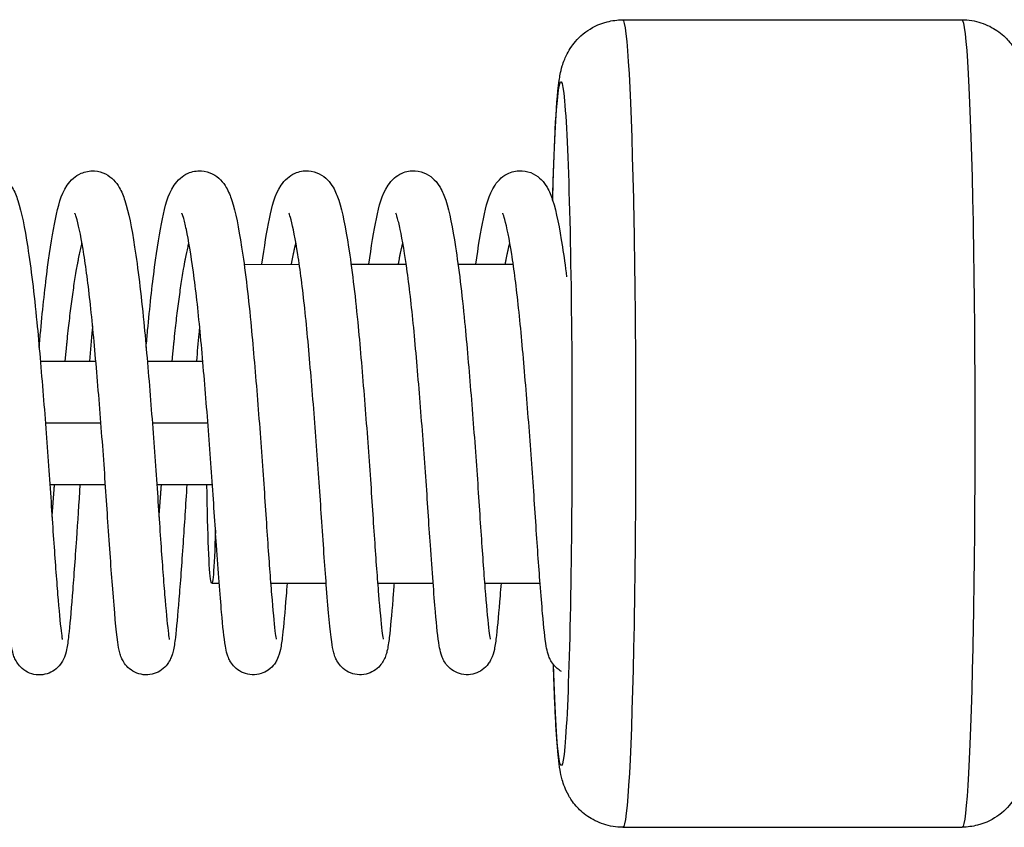
# Model space of a CAD drawing. Units: millimetres. Extents: x -18436 to 17977, y -4697 to 4697.
# Drawn here: x 12896 to 12992, y 966 to 1044 of the extents above; entities that cross this region are included whole.
import ezdxf

# ---------------------------------------------------------------- set-up
doc = ezdxf.new("R2010")
doc.units = ezdxf.units.MM
doc.header["$LTSCALE"] = 20
doc.layers.add('2d', color=230, linetype='Continuous')

msp = doc.modelspace()

# ---------------------------------------------------------------- linework, layer by layer
at = {"layer": '2d'}
for p, q in [((12955.08, 1044.176), (12988.063, 1044.192)), ((12918.281, 1020.408), (12923.647, 1020.411)), ((12928.681, 1020.413), (12934.047, 1020.416)), ((12939.081, 1020.418), (12944.447, 1020.421)), ((12898.468, 1011), (12903.862, 1011)), ((12908.869, 1011), (12914.264, 1011)), ((12898.956, 1005), (12904.356, 1005)), ((12909.357, 1005), (12914.757, 1005)), ((12899.394, 999), (12904.796, 999)), ((12909.795, 999), (12915.122, 999)), ((12915.127, 989.407), (12915.862, 989.407)), ((12920.862, 989.41), (12926.262, 989.412)), ((12931.262, 989.415), (12936.662, 989.417)), ((12941.662, 989.42), (12947.062, 989.422)), ((12955.118, 965.676), (12988.101, 965.692))]:
    msp.add_line(p, q, dxfattribs=at)
at = {"layer": '2d', "extrusion": (0, 0, -1)}
for centre, major_axis, start_param, end_param in [((12955.099, 1004.926), (-0.019, 39.25), 0, 3.141593), ((12988.082, 1004.942), (-0.019, 39.25), 0, 3.141593), ((12949.102, 1004.923), (-0.016, 33.25), 5.423449, 10.213621), ((12915.119, 1004.907), (-0.008, 15.5), 2.301581, 4.321436)]:
    msp.add_ellipse(centre, major_axis=major_axis, ratio=0.031924, start_param=start_param, end_param=end_param, dxfattribs=at)
at = {"layer": '2d'}
for points, knots in [([(12948.282, 1026.638), (12948.353, 1029.284), (12948.437, 1031.59), (12948.639, 1035.553), (12948.735, 1037.015), (12948.98, 1038.689), (12949.024, 1039.042), (12949.273, 1039.878), (12949.34, 1040.088), (12949.578, 1040.666), (12949.738, 1041.044), (12950.411, 1041.994), (12950.794, 1042.482), (12952.022, 1043.38), (12952.719, 1043.767), (12954.058, 1044.108), (12954.568, 1044.176), (12955.08, 1044.176)], [3.848392, 3.848392, 3.848392, 3.848392, 4.1578995, 4.1578995, 4.5004094, 4.5004094, 4.6071973, 4.6071973, 4.6368489, 4.6368489, 4.6690181, 4.6690181, 4.6906589, 4.6906589, 4.7058595, 4.7058595, 4.7139852, 4.7139852, 4.7139852, 4.7139852]), ([(12988.063, 1044.192), (12988.717, 1044.193), (12989.366, 1044.08), (12990.548, 1043.697), (12991.062, 1043.419), (12991.993, 1042.785), (12992.349, 1042.43), (12992.976, 1041.716), (12993.183, 1041.384), (12993.53, 1040.774), (12993.64, 1040.52), (12993.845, 1040.004), (12993.912, 1039.783), (12994.077, 1039.194), (12994.127, 1038.918), (12994.247, 1038.224), (12994.295, 1037.832), (12994.389, 1036.949), (12994.431, 1036.461), (12994.512, 1035.372), (12994.551, 1034.77), (12994.624, 1033.461), (12994.659, 1032.756), (12994.791, 1029.737), (12994.877, 1026.996), (12995.014, 1020.911), (12995.065, 1017.591), (12995.131, 1010.655), (12995.147, 1007.041), (12995.14, 999.869), (12995.118, 996.311), (12995.039, 989.596), (12994.982, 986.441), (12994.837, 980.826), (12994.749, 978.377), (12994.543, 974.315), (12994.447, 972.853), (12994.201, 971.179), (12994.157, 970.827), (12993.909, 969.99), (12993.841, 969.78), (12993.603, 969.203), (12993.444, 968.824), (12992.771, 967.875), (12992.387, 967.387), (12991.159, 966.488), (12990.462, 966.102), (12989.124, 965.761), (12988.613, 965.693), (12988.101, 965.692)], [4.713985, 4.713985, 4.713985, 4.713985, 4.724357, 4.724357, 4.735776, 4.735776, 4.750437, 4.750437, 4.770023, 4.770023, 4.794079, 4.794079, 4.827992, 4.827992, 4.898022, 4.898022, 5.0081, 5.0081, 5.121201, 5.121201, 5.235369, 5.235369, 5.347849, 5.347849, 5.68285, 5.68285, 6.007206, 6.007206, 6.329432, 6.329432, 6.651283, 6.651283, 6.973838, 6.973838, 7.299492, 7.299492, 7.642002, 7.642002, 7.74879, 7.74879, 7.778442, 7.778442, 7.810611, 7.810611, 7.832252, 7.832252, 7.847452, 7.847452, 7.855578, 7.855578, 7.855578, 7.855578]), ([(12887.952, 1012.326), (12888.001, 1012.878), (12888.049, 1013.422), (12888.303, 1016.191), (12888.534, 1018.295), (12889.02, 1021.959), (12889.28, 1023.552), (12889.827, 1026.13), (12890.007, 1027.071), (12890.834, 1028.314), (12891.025, 1028.555), (12891.494, 1028.96), (12891.745, 1029.129), (12892.418, 1029.423), (12892.881, 1029.512), (12893.705, 1029.457), (12894.077, 1029.349), (12894.709, 1029.032), (12894.972, 1028.824), (12895.422, 1028.369), (12895.594, 1028.121), (12895.979, 1027.465), (12896.135, 1027.062), (12896.661, 1025.452), (12896.94, 1023.981), (12897.551, 1020.056), (12897.858, 1017.532), (12898.342, 1012.553), (12898.546, 1010.116), (12898.941, 1005.244), (12899.131, 1002.746), (12899.466, 998.019), (12899.609, 995.724), (12899.888, 991.654), (12900.025, 989.817), (12900.273, 986.804), (12900.392, 985.544), (12900.522, 984.418), (12900.565, 984.149), (12900.6, 983.973), (12900.607, 983.945), (12900.607, 983.945)], [414.944077, 414.944077, 414.944077, 414.944077, 415.118594, 415.118594, 415.849862, 415.849862, 416.592861, 416.592861, 417.372111, 417.372111, 417.547549, 417.547549, 417.681993, 417.681993, 417.859968, 417.859968, 418.011287, 418.011287, 418.166797, 418.166797, 418.352776, 418.352776, 418.679678, 418.679678, 419.543907, 419.543907, 420.46008, 420.46008, 421.202619, 421.202619, 421.935413, 421.935413, 422.659666, 422.659666, 423.372566, 423.372566, 424.082987, 424.082987, 424.405974, 424.405974, 424.521044, 424.521044, 424.521044, 424.521044]), ([(12898.352, 1012.331), (12898.401, 1012.883), (12898.45, 1013.427), (12898.703, 1016.196), (12898.934, 1018.3), (12899.421, 1021.964), (12899.68, 1023.557), (12900.227, 1026.135), (12900.407, 1027.077), (12901.234, 1028.319), (12901.425, 1028.56), (12901.894, 1028.965), (12902.145, 1029.134), (12902.818, 1029.428), (12903.281, 1029.517), (12904.105, 1029.462), (12904.477, 1029.354), (12905.109, 1029.037), (12905.372, 1028.829), (12905.822, 1028.374), (12905.994, 1028.126), (12906.379, 1027.47), (12906.536, 1027.067), (12907.061, 1025.457), (12907.34, 1023.986), (12907.951, 1020.061), (12908.258, 1017.537), (12908.742, 1012.558), (12908.946, 1010.121), (12909.341, 1005.249), (12909.531, 1002.751), (12909.866, 998.024), (12910.009, 995.729), (12910.288, 991.66), (12910.425, 989.822), (12910.673, 986.809), (12910.792, 985.549), (12910.923, 984.423), (12910.965, 984.154), (12911, 983.978), (12911.007, 983.95), (12911.007, 983.95)], [429.34117, 429.34117, 429.34117, 429.34117, 429.515687, 429.515687, 430.246955, 430.246955, 430.989954, 430.989954, 431.769204, 431.769204, 431.944643, 431.944643, 432.079087, 432.079087, 432.257062, 432.257062, 432.408381, 432.408381, 432.56389, 432.56389, 432.74987, 432.74987, 433.076772, 433.076772, 433.941, 433.941, 434.857174, 434.857174, 435.599713, 435.599713, 436.332506, 436.332506, 437.05676, 437.05676, 437.769659, 437.769659, 438.48008, 438.48008, 438.803067, 438.803067, 438.918137, 438.918137, 438.918137, 438.918137]), ([(12908.752, 1012.336), (12908.801, 1012.888), (12908.85, 1013.432), (12909.103, 1016.201), (12909.334, 1018.305), (12909.821, 1021.969), (12910.08, 1023.562), (12910.628, 1026.14), (12910.807, 1027.082), (12911.634, 1028.325), (12911.825, 1028.565), (12912.294, 1028.971), (12912.545, 1029.139), (12913.218, 1029.433), (12913.681, 1029.522), (12914.505, 1029.467), (12914.877, 1029.359), (12915.509, 1029.042), (12915.772, 1028.834), (12916.222, 1028.379), (12916.394, 1028.131), (12916.779, 1027.475), (12916.936, 1027.072), (12917.461, 1025.462), (12917.74, 1023.991), (12918.351, 1020.066), (12918.658, 1017.542), (12919.142, 1012.563), (12919.346, 1010.126), (12919.741, 1005.254), (12919.931, 1002.756), (12920.266, 998.029), (12920.409, 995.734), (12920.688, 991.665), (12920.825, 989.827), (12921.073, 986.814), (12921.192, 985.554), (12921.323, 984.428), (12921.365, 984.159), (12921.4, 983.983), (12921.407, 983.955), (12921.407, 983.955)], [443.738264, 443.738264, 443.738264, 443.738264, 443.912781, 443.912781, 444.644049, 444.644049, 445.387048, 445.387048, 446.166298, 446.166298, 446.341736, 446.341736, 446.47618, 446.47618, 446.654155, 446.654155, 446.805474, 446.805474, 446.960984, 446.960984, 447.146963, 447.146963, 447.473865, 447.473865, 448.338094, 448.338094, 449.254267, 449.254267, 449.996806, 449.996806, 450.7296, 450.7296, 451.453853, 451.453853, 452.166753, 452.166753, 452.877174, 452.877174, 453.200161, 453.200161, 453.315231, 453.315231, 453.315231, 453.315231]), ([(12920.013, 1020.409), (12920.247, 1022.136), (12920.494, 1023.631), (12921.028, 1026.145), (12921.207, 1027.087), (12922.034, 1028.33), (12922.226, 1028.571), (12922.694, 1028.976), (12922.945, 1029.144), (12923.618, 1029.438), (12924.081, 1029.527), (12924.906, 1029.472), (12925.277, 1029.364), (12925.909, 1029.047), (12926.172, 1028.839), (12926.622, 1028.384), (12926.794, 1028.136), (12927.179, 1027.48), (12927.336, 1027.077), (12927.861, 1025.467), (12928.14, 1023.996), (12928.751, 1020.071), (12929.058, 1017.547), (12929.542, 1012.568), (12929.746, 1010.132), (12930.142, 1005.259), (12930.332, 1002.761), (12930.666, 998.034), (12930.809, 995.739), (12931.088, 991.67), (12931.225, 989.832), (12931.473, 986.819), (12931.592, 985.559), (12931.723, 984.433), (12931.765, 984.164), (12931.8, 983.988), (12931.807, 983.96), (12931.807, 983.96)], [459.079209, 459.079209, 459.079209, 459.079209, 459.784141, 459.784141, 460.563391, 460.563391, 460.73883, 460.73883, 460.873274, 460.873274, 461.051249, 461.051249, 461.202568, 461.202568, 461.358077, 461.358077, 461.544057, 461.544057, 461.870959, 461.870959, 462.735187, 462.735187, 463.651361, 463.651361, 464.3939, 464.3939, 465.126693, 465.126693, 465.850947, 465.850947, 466.563846, 466.563846, 467.274267, 467.274267, 467.597254, 467.597254, 467.712324, 467.712324, 467.712324, 467.712324]), ([(12930.414, 1020.414), (12930.647, 1022.141), (12930.894, 1023.636), (12931.428, 1026.15), (12931.607, 1027.092), (12932.434, 1028.335), (12932.626, 1028.576), (12933.094, 1028.981), (12933.345, 1029.149), (12934.019, 1029.443), (12934.481, 1029.532), (12935.306, 1029.477), (12935.677, 1029.369), (12936.309, 1029.052), (12936.572, 1028.844), (12937.022, 1028.389), (12937.194, 1028.141), (12937.579, 1027.485), (12937.736, 1027.082), (12938.261, 1025.472), (12938.54, 1024.001), (12939.152, 1020.076), (12939.459, 1017.552), (12939.942, 1012.573), (12940.146, 1010.137), (12940.542, 1005.264), (12940.732, 1002.766), (12941.066, 998.039), (12941.209, 995.744), (12941.488, 991.675), (12941.625, 989.838), (12941.874, 986.824), (12941.992, 985.564), (12942.123, 984.438), (12942.165, 984.169), (12942.2, 983.993), (12942.207, 983.965), (12942.207, 983.965)], [473.476303, 473.476303, 473.476303, 473.476303, 474.181235, 474.181235, 474.960485, 474.960485, 475.135923, 475.135923, 475.270367, 475.270367, 475.448342, 475.448342, 475.599661, 475.599661, 475.755171, 475.755171, 475.94115, 475.94115, 476.268052, 476.268052, 477.132281, 477.132281, 478.048454, 478.048454, 478.790993, 478.790993, 479.523787, 479.523787, 480.24804, 480.24804, 480.96094, 480.96094, 481.671361, 481.671361, 481.994348, 481.994348, 482.109418, 482.109418, 482.109418, 482.109418]), ([(12940.814, 1020.419), (12941.048, 1022.146), (12941.294, 1023.641), (12941.828, 1026.155), (12942.007, 1027.097), (12942.834, 1028.34), (12943.026, 1028.581), (12943.494, 1028.986), (12943.745, 1029.154), (12944.419, 1029.448), (12944.881, 1029.537), (12945.706, 1029.482), (12946.077, 1029.374), (12946.709, 1029.057), (12946.972, 1028.849), (12947.423, 1028.394), (12947.594, 1028.146), (12947.979, 1027.49), (12948.136, 1027.087), (12948.661, 1025.477), (12948.94, 1024.006), (12949.374, 1021.221), (12949.51, 1020.246), (12949.641, 1019.198)], [487.873396, 487.873396, 487.873396, 487.873396, 488.578328, 488.578328, 489.357578, 489.357578, 489.533017, 489.533017, 489.667461, 489.667461, 489.845436, 489.845436, 489.996755, 489.996755, 490.152264, 490.152264, 490.338244, 490.338244, 490.665146, 490.665146, 491.529374, 491.529374, 491.928438, 491.928438, 491.928438, 491.928438]), ([(12902.319, 999), (12902.195, 997.16), (12902.084, 995.374), (12901.832, 991.65), (12901.693, 989.747), (12901.439, 986.573), (12901.327, 985.3), (12901.158, 983.791), (12901.097, 983.359), (12900.947, 982.653), (12900.902, 982.375), (12900.597, 981.794), (12900.522, 981.668), (12900.279, 981.342), (12900.077, 981.13), (12899.622, 980.81), (12899.381, 980.688), (12898.852, 980.522), (12898.558, 980.482), (12897.977, 980.504), (12897.684, 980.568), (12897.154, 980.781), (12896.911, 980.933), (12896.518, 981.268), (12896.363, 981.452), (12896.136, 981.781), (12896.059, 981.929), (12895.923, 982.227), (12895.875, 982.367), (12895.75, 982.777), (12895.702, 983.018), (12895.515, 984.099), (12895.419, 985.152), (12895.142, 988.284), (12894.969, 990.54), (12894.651, 995.122), (12894.51, 997.397), (12894.182, 1002.08), (12893.995, 1004.55), (12893.61, 1009.308), (12893.411, 1011.663), (12893.007, 1015.955), (12892.781, 1017.953), (12892.324, 1021.321), (12892.085, 1022.75), (12891.761, 1024.267), (12891.659, 1024.677), (12891.51, 1025.168), (12891.451, 1025.315), (12891.429, 1025.36), (12891.428, 1025.363), (12891.428, 1025.363)], [97.617637, 97.617637, 97.617637, 97.617637, 98.18968, 98.18968, 98.913446, 98.913446, 99.640515, 99.640515, 100.032343, 100.032343, 100.325526, 100.325526, 100.395935, 100.395935, 100.500845, 100.500845, 100.588524, 100.588524, 100.681691, 100.681691, 100.775887, 100.775887, 100.869965, 100.869965, 100.961624, 100.961624, 101.050444, 101.050444, 101.166302, 101.166302, 101.416449, 101.416449, 102.171906, 102.171906, 103.076289, 103.076289, 103.799609, 103.799609, 104.524618, 104.524618, 105.238243, 105.238243, 105.944523, 105.944523, 106.639503, 106.639503, 106.965937, 106.965937, 107.222169, 107.222169, 107.264982, 107.264982, 107.264982, 107.264982]), ([(12912.718, 999), (12912.584, 997.005), (12912.464, 995.072), (12912.204, 991.257), (12912.065, 989.387), (12911.814, 986.293), (12911.707, 985.065), (12911.532, 983.611), (12911.472, 983.2), (12911.336, 982.635), (12911.294, 982.48), (12911.175, 982.158), (12911.109, 981.999), (12910.925, 981.679), (12910.824, 981.529), (12910.534, 981.197), (12910.326, 981.012), (12909.861, 980.73), (12909.605, 980.624), (12909.058, 980.496), (12908.758, 980.479), (12908.181, 980.547), (12907.895, 980.634), (12907.389, 980.883), (12907.163, 981.05), (12906.81, 981.394), (12906.676, 981.573), (12906.478, 981.891), (12906.411, 982.032), (12906.284, 982.336), (12906.238, 982.485), (12906.103, 982.978), (12906.049, 983.298), (12905.828, 984.85), (12905.684, 986.576), (12905.357, 990.723), (12905.197, 992.956), (12904.895, 997.539), (12904.738, 999.911), (12904.385, 1004.681), (12904.19, 1007.139), (12903.796, 1011.799), (12903.597, 1014.064), (12903.168, 1018.073), (12902.935, 1019.882), (12902.476, 1022.812), (12902.229, 1024.029), (12901.96, 1025.028), (12901.882, 1025.245), (12901.835, 1025.355), (12901.828, 1025.368), (12901.828, 1025.368)], [83.414612, 83.414612, 83.414612, 83.414612, 84.035418, 84.035418, 84.760064, 84.760064, 85.487453, 85.487453, 85.884567, 85.884567, 86.031798, 86.031798, 86.142678, 86.142678, 86.221723, 86.221723, 86.3178, 86.3178, 86.406538, 86.406538, 86.500274, 86.500274, 86.594458, 86.594458, 86.688375, 86.688375, 86.77881, 86.77881, 86.869621, 86.869621, 87.001092, 87.001092, 87.329745, 87.329745, 88.328454, 88.328454, 89.130829, 89.130829, 89.854399, 89.854399, 90.575579, 90.575579, 91.289603, 91.289603, 91.989857, 91.989857, 92.678407, 92.678407, 92.973176, 92.973176, 93.059011, 93.059011, 93.059011, 93.059011]), ([(12922.463, 989.41), (12922.43, 988.98), (12922.398, 988.567), (12922.239, 986.583), (12922.128, 985.31), (12921.958, 983.801), (12921.898, 983.37), (12921.748, 982.663), (12921.702, 982.385), (12921.397, 981.804), (12921.322, 981.678), (12921.079, 981.352), (12920.877, 981.14), (12920.422, 980.82), (12920.181, 980.698), (12919.653, 980.532), (12919.358, 980.492), (12918.777, 980.514), (12918.484, 980.578), (12917.955, 980.791), (12917.711, 980.943), (12917.318, 981.278), (12917.163, 981.462), (12916.937, 981.791), (12916.859, 981.939), (12916.723, 982.237), (12916.675, 982.378), (12916.55, 982.788), (12916.502, 983.028), (12916.315, 984.109), (12916.219, 985.162), (12915.942, 988.295), (12915.769, 990.55), (12915.451, 995.133), (12915.31, 997.408), (12914.982, 1002.091), (12914.795, 1004.561), (12914.411, 1009.319), (12914.211, 1011.674), (12913.807, 1015.965), (12913.582, 1017.964), (12913.125, 1021.332), (12912.885, 1022.76), (12912.561, 1024.277), (12912.459, 1024.687), (12912.311, 1025.178), (12912.251, 1025.325), (12912.23, 1025.37), (12912.228, 1025.373), (12912.228, 1025.373)], [70.324378, 70.324378, 70.324378, 70.324378, 70.504169, 70.504169, 71.231238, 71.231238, 71.623066, 71.623066, 71.916259, 71.916259, 71.986655, 71.986655, 72.091556, 72.091556, 72.179235, 72.179235, 72.272402, 72.272402, 72.366598, 72.366598, 72.460676, 72.460676, 72.552335, 72.552335, 72.641155, 72.641155, 72.757017, 72.757017, 73.007182, 73.007182, 73.762695, 73.762695, 74.667041, 74.667041, 75.390362, 75.390362, 76.115369, 76.115369, 76.828994, 76.828994, 77.535274, 77.535274, 78.230252, 78.230252, 78.556684, 78.556684, 78.812907, 78.812907, 78.855687, 78.855687, 78.855687, 78.855687]), ([(12932.863, 989.415), (12932.821, 988.864), (12932.78, 988.342), (12932.614, 986.302), (12932.507, 985.074), (12932.332, 983.621), (12932.272, 983.209), (12932.136, 982.645), (12932.094, 982.49), (12931.975, 982.168), (12931.909, 982.009), (12931.725, 981.689), (12931.624, 981.539), (12931.334, 981.207), (12931.126, 981.023), (12930.661, 980.74), (12930.405, 980.634), (12929.858, 980.507), (12929.558, 980.49), (12928.981, 980.557), (12928.695, 980.644), (12928.19, 980.893), (12927.963, 981.06), (12927.61, 981.404), (12927.476, 981.583), (12927.279, 981.901), (12927.211, 982.042), (12927.084, 982.346), (12927.038, 982.495), (12926.903, 982.988), (12926.849, 983.308), (12926.628, 984.86), (12926.484, 986.587), (12926.157, 990.735), (12925.997, 992.968), (12925.695, 997.55), (12925.539, 999.922), (12925.185, 1004.692), (12924.991, 1007.151), (12924.596, 1011.81), (12924.398, 1014.076), (12923.968, 1018.085), (12923.735, 1019.893), (12923.276, 1022.823), (12923.029, 1024.039), (12922.76, 1025.038), (12922.682, 1025.255), (12922.635, 1025.365), (12922.628, 1025.378), (12922.628, 1025.378)], [56.120981, 56.120981, 56.120981, 56.120981, 56.35093, 56.35093, 57.07832, 57.07832, 57.475453, 57.475453, 57.622631, 57.622631, 57.733472, 57.733472, 57.812454, 57.812454, 57.908516, 57.908516, 57.997256, 57.997256, 58.090992, 58.090992, 58.185176, 58.185176, 58.279093, 58.279093, 58.369528, 58.369528, 58.46034, 58.46034, 58.59182, 58.59182, 58.920524, 58.920524, 59.919336, 59.919336, 60.721676, 60.721676, 61.445246, 61.445246, 62.166425, 62.166425, 62.880448, 62.880448, 63.580699, 63.580699, 64.269245, 64.269245, 64.563997, 64.563997, 64.649716, 64.649716, 64.649716, 64.649716]), ([(12943.263, 989.42), (12943.23, 988.989), (12943.198, 988.574), (12943.039, 986.59), (12942.928, 985.318), (12942.758, 983.809), (12942.698, 983.378), (12942.547, 982.671), (12942.502, 982.392), (12942.195, 981.81), (12942.12, 981.685), (12941.877, 981.36), (12941.675, 981.149), (12941.221, 980.83), (12940.979, 980.707), (12940.451, 980.542), (12940.156, 980.502), (12939.576, 980.524), (12939.283, 980.588), (12938.753, 980.802), (12938.51, 980.954), (12938.118, 981.289), (12937.962, 981.473), (12937.736, 981.802), (12937.659, 981.95), (12937.523, 982.248), (12937.475, 982.389), (12937.35, 982.799), (12937.302, 983.04), (12937.115, 984.124), (12937.019, 985.182), (12936.741, 988.321), (12936.568, 990.575), (12936.25, 995.157), (12936.109, 997.432), (12935.781, 1002.116), (12935.594, 1004.586), (12935.209, 1009.343), (12935.01, 1011.698), (12934.606, 1015.988), (12934.38, 1017.986), (12933.923, 1021.351), (12933.684, 1022.778), (12933.36, 1024.293), (12933.258, 1024.701), (12933.11, 1025.191), (12933.05, 1025.337), (12933.03, 1025.38), (12933.028, 1025.383), (12933.028, 1025.383)], [41.915093, 41.915093, 41.915093, 41.915093, 42.095413, 42.095413, 42.822485, 42.822485, 43.214365, 43.214365, 43.507829, 43.507829, 43.577837, 43.577837, 43.682436, 43.682436, 43.77013, 43.77013, 43.863304, 43.863304, 43.957499, 43.957499, 44.051577, 44.051577, 44.143225, 44.143225, 44.232056, 44.232056, 44.348038, 44.348038, 44.598774, 44.598774, 45.356057, 45.356057, 46.25924, 46.25924, 46.982573, 46.982573, 47.707553, 47.707553, 48.421182, 48.421182, 49.12743, 49.12743, 49.82238, 49.82238, 50.148741, 50.148741, 50.404679, 50.404679, 50.446393, 50.446393, 50.446393, 50.446393]), ([(12949.129, 980.839), (12948.981, 980.921), (12948.845, 981.016), (12948.528, 981.283), (12948.371, 981.467), (12948.142, 981.797), (12948.064, 981.946), (12947.927, 982.243), (12947.878, 982.384), (12947.754, 982.788), (12947.706, 983.024), (12947.522, 984.078), (12947.428, 985.094), (12947.231, 987.305), (12947.151, 988.271), (12946.932, 991.098), (12946.784, 993.178), (12946.494, 997.589), (12946.336, 999.969), (12945.982, 1004.746), (12945.787, 1007.204), (12945.392, 1011.861), (12945.194, 1014.125), (12944.764, 1018.129), (12944.531, 1019.934), (12944.072, 1022.856), (12943.826, 1024.068), (12943.558, 1025.058), (12943.48, 1025.272), (12943.434, 1025.376), (12943.428, 1025.388), (12943.428, 1025.388)], [29.785016, 29.785016, 29.785016, 29.785016, 29.841624, 29.841624, 29.933378, 29.933378, 30.022106, 30.022106, 30.136878, 30.136878, 30.381918, 30.381918, 31.121536, 31.121536, 31.572156, 31.572156, 32.314897, 32.314897, 33.040422, 33.040422, 33.761477, 33.761477, 34.475506, 34.475506, 35.175651, 35.175651, 35.864068, 35.864068, 36.158314, 36.158314, 36.240427, 36.240427, 36.240427, 36.240427]), ([(12903.55, 1014.421), (12903.539, 1014.304), (12903.528, 1014.186), (12903.424, 1013.082), (12903.332, 1012.053), (12903.241, 1011)], [96.0360365, 96.0360365, 96.0360365, 96.0360365, 96.0753241, 96.0753241, 96.4034754, 96.4034754, 96.4034754, 96.4034754]), ([(12913.951, 1014.428), (12913.926, 1014.168), (12913.901, 1013.906), (12913.799, 1012.787), (12913.72, 1011.903), (12913.642, 1011)], [81.8322022, 81.8322022, 81.8322022, 81.8322022, 81.9192096, 81.9192096, 82.200618, 82.200618, 82.200618, 82.200618]), ([(12955.118, 965.676), (12954.465, 965.676), (12953.816, 965.788), (12952.633, 966.172), (12952.119, 966.449), (12951.188, 967.084), (12950.832, 967.438), (12950.206, 968.153), (12949.998, 968.484), (12949.651, 969.095), (12949.541, 969.349), (12949.336, 969.864), (12949.269, 970.086), (12949.105, 970.675), (12949.054, 970.951), (12948.935, 971.645), (12948.886, 972.036), (12948.793, 972.92), (12948.75, 973.407), (12948.669, 974.496), (12948.631, 975.099), (12948.557, 976.408), (12948.523, 977.113), (12948.441, 978.973), (12948.396, 980.186), (12948.354, 981.501)], [1.5723926, 1.5723926, 1.5723926, 1.5723926, 1.5827648, 1.5827648, 1.5941833, 1.5941833, 1.608844, 1.608844, 1.6284303, 1.6284303, 1.6524866, 1.6524866, 1.686399, 1.686399, 1.7564297, 1.7564297, 1.8665075, 1.8665075, 1.9796086, 1.9796086, 2.0937759, 2.0937759, 2.2062566, 2.2062566, 2.3694642, 2.3694642, 2.3694642, 2.3694642])]:
    msp.add_open_spline(points, degree=3, knots=knots, dxfattribs=at)
for points, weights, knots in [([(12900.883, 1011), (12900.962, 1011.806), (12901.04, 1012.587), (12901.711, 1019.267), (12902.516, 1022.478)], [0.984786601112, 0.991427999078, 1, 0.93111487834, 0.98690476572], [0.789103253, 0.789103253, 0.789103253, 0.789473684, 0.789473684, 0.792450489, 0.792450489, 0.792450489]), ([(12911.283, 1011), (12911.361, 1011.809), (12911.44, 1012.592), (12912.111, 1019.274), (12912.917, 1022.485)], [0.984745251432, 0.991401302137, 1, 0.931100754518, 0.986927648657], [0.815417889, 0.815417889, 0.815417889, 0.815789474, 0.815789474, 0.818766889, 0.818766889, 0.818766889]), ([(12899.605, 995.825), (12899.675, 996.721), (12899.744, 997.662), (12899.792, 998.322), (12899.844, 999)], [0.982254390091, 0.989745868672, 1, 0.992787599478, 0.986941946244], [0.785741088, 0.785741088, 0.785741088, 0.7861842105, 0.7861842105, 0.7864958876, 0.7864958876, 0.7864958876]), ([(12910.006, 995.83), (12910.075, 996.726), (12910.144, 997.667), (12910.192, 998.325), (12910.243, 999)], [0.982254390092, 0.989745868673, 1, 0.992814351092, 0.986985329434], [0.8120568775, 0.8120568775, 0.8120568775, 0.8125, 0.8125, 0.812810521, 0.812810521, 0.812810521])]:
    msp.add_rational_spline(points, weights, degree=2, knots=knots, dxfattribs=at)
for points, weights in [([(12922.879, 1020.411), (12923.098, 1021.617), (12923.317, 1022.488)], [0.965311402733, 0.971114358685, 0.986904837907]), ([(12933.279, 1020.416), (12933.498, 1021.623), (12933.717, 1022.495)], [0.965311402735, 0.97111852151, 0.98692749804]), ([(12943.679, 1020.421), (12943.898, 1021.627), (12944.117, 1022.499)], [0.965311402729, 0.971114759149, 0.986907017402])]:
    msp.add_rational_spline(points, weights, degree=2, dxfattribs=at)

doc.saveas('drawing.dxf')
